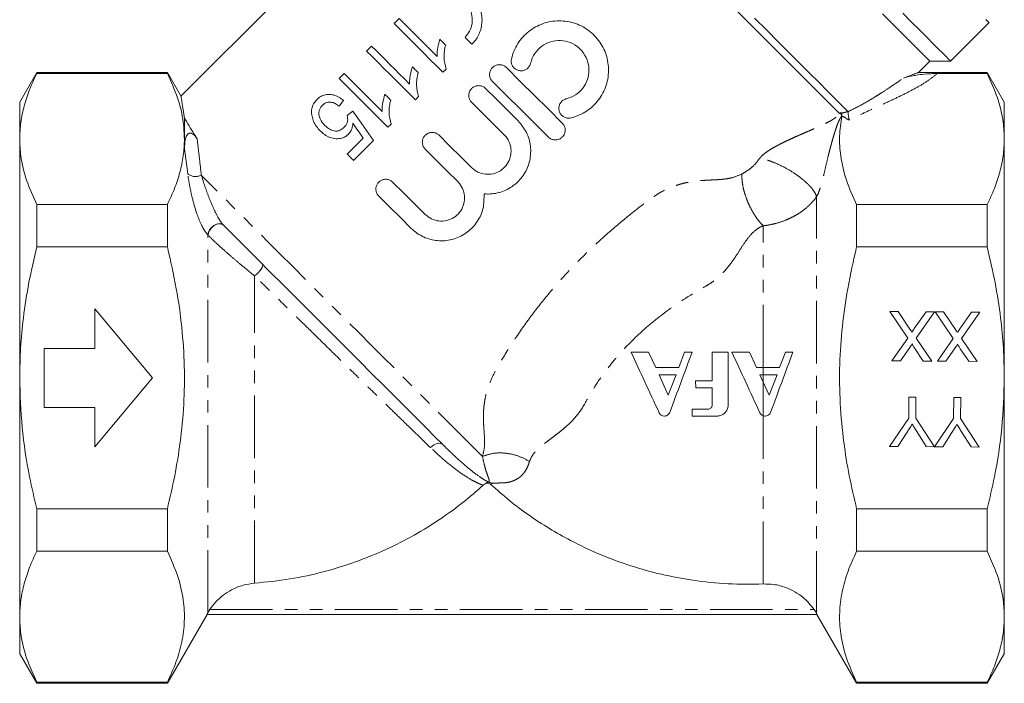
# Model space of a CAD drawing. Units: millimetres. Extents: x 148 to 253, y 60 to 269.
# Drawn here: x 148 to 248, y 156 to 223 of the extents above; entities that cross this region are included whole.
import ezdxf

# ---------------------------------------------------------------- set-up
doc = ezdxf.new("R2010")
doc.units = ezdxf.units.MM
doc.linetypes.add('PHANTOM', pattern=[12.7, 6.35, -1.27, 1.27, -1.27, 1.27, -1.27])

msp = doc.modelspace()

# ---------------------------------------------------------------- linework, layer by layer
at = {"color": 7, "linetype": 'Continuous', "lineweight": 15}
for p, q in [((196.477, 247.699), (163.914, 215.136)), ((186.073, 223.032), (185.565, 222.524)), ((242.086, 218.708), (245.989, 222.611)), ((183.281, 220.239), (182.773, 219.732)), ((238.779, 217.522), (239.964, 218.708)), ((239.964, 218.708), (242.086, 218.708)), ((149.268, 217.548), (147.536, 214.548)), ((162.533, 217.548), (149.268, 217.548)), ((149.268, 217.548), (149.268, 217.449)), ((162.533, 217.449), (149.268, 217.449)), ((163.931, 215.128), (162.533, 217.548)), ((162.533, 217.449), (162.533, 217.548)), ((180.488, 217.447), (179.981, 216.94)), ((190.515, 217.574), (190.842, 217.901)), ((245.803, 217.548), (238.767, 217.548)), ((240.753, 217.449), (245.803, 217.449)), ((247.536, 214.548), (245.803, 217.548)), ((245.803, 217.449), (245.803, 217.548)), ((187.723, 214.782), (188.05, 215.109)), ((147.536, 210.797), (147.536, 214.548)), ((179.981, 214.147), (180.425, 214.719)), ((247.536, 210.797), (247.536, 214.548)), ((181.377, 213.64), (180.806, 213.196)), ((231.642, 213.595), (231.655, 213.566)), ((164.266, 210.797), (164.266, 212.928)), ((184.931, 211.99), (185.258, 212.317)), ((147.536, 186.548), (147.536, 210.797)), ((164.266, 209.816), (164.266, 210.797)), ((182.429, 210.884), (180.806, 209.261)), ((181.44, 208.627), (183.471, 210.657)), ((247.536, 186.548), (247.536, 210.797)), ((149.268, 204.145), (149.268, 199.852)), ((162.533, 204.145), (149.268, 204.145)), ((162.533, 199.852), (162.533, 204.145)), ((232.538, 204.145), (232.538, 199.852)), ((232.538, 204.145), (245.803, 204.145)), ((245.803, 199.852), (245.803, 204.145)), ((162.533, 199.852), (149.268, 199.852)), ((232.538, 199.852), (245.803, 199.852)), ((161.036, 186.548), (155.162, 193.548)), ((155.162, 193.548), (155.162, 189.548)), ((235.9, 193.288), (236.75, 193.282)), ((237.729, 190.593), (235.9, 193.288)), ((236.75, 193.282), (237.955, 191.507)), ((238.396, 191.55), (239.591, 193.262)), ((240.451, 193.256), (238.584, 190.579)), ((239.591, 193.262), (240.451, 193.256)), ((240.515, 193.256), (241.365, 193.25)), ((242.344, 190.561), (240.515, 193.256)), ((241.365, 193.25), (242.57, 191.474)), ((243.011, 191.517), (244.206, 193.23)), ((245.066, 193.224), (243.199, 190.547)), ((244.206, 193.23), (245.066, 193.224)), ((236.121, 188.286), (237.729, 190.593)), ((238.584, 190.579), (240.16, 188.258)), ((240.736, 188.254), (242.344, 190.561)), ((243.199, 190.547), (244.775, 188.226)), ((155.162, 189.548), (150.036, 189.548)), ((150.036, 189.548), (150.036, 183.548)), ((212.135, 187.602), (211.412, 189.176)), ((215.062, 189.176), (214.479, 187.602)), ((217.861, 189.177), (217.861, 186.254)), ((219.485, 183.8), (219.485, 189.177)), ((222.371, 187.602), (221.648, 189.176)), ((225.298, 189.176), (224.716, 187.602)), ((237.861, 189.541), (236.983, 188.28)), ((239.31, 188.264), (238.447, 189.536)), ((242.476, 189.509), (241.598, 188.248)), ((243.925, 188.232), (243.062, 189.504)), ((236.983, 188.28), (236.121, 188.286)), ((240.16, 188.258), (239.31, 188.264)), ((241.598, 188.248), (240.736, 188.254)), ((244.775, 188.226), (243.925, 188.232)), ((147.536, 162.3), (147.536, 186.548)), ((155.162, 179.548), (161.036, 186.548)), ((212.469, 186.876), (213.413, 184.782)), ((213.413, 184.782), (214.213, 186.876)), ((216.185, 186.254), (216.204, 185.532)), ((222.706, 186.876), (223.048, 186.117)), ((223.048, 186.117), (223.649, 184.782)), ((223.649, 184.782), (224.45, 186.876)), ((247.536, 162.3), (247.536, 186.548)), ((217.879, 185.532), (217.879, 183.822)), ((237.834, 182.463), (237.849, 184.582)), ((237.849, 184.582), (238.554, 184.577)), ((238.554, 184.577), (238.54, 182.458)), ((242.386, 182.432), (242.4, 184.55)), ((242.4, 184.55), (243.105, 184.545)), ((243.105, 184.545), (243.091, 182.427)), ((150.036, 183.548), (155.162, 183.548)), ((155.162, 183.548), (155.162, 179.548)), ((215.831, 183.378), (215.831, 182.674)), ((235.891, 179.595), (237.834, 182.463)), ((238.54, 182.458), (240.432, 179.564)), ((240.442, 179.564), (242.386, 182.432)), ((243.091, 182.427), (244.994, 179.532)), ((237.667, 181.054), (236.726, 179.589)), ((239.608, 179.569), (238.649, 181.105)), ((242.218, 181.023), (241.277, 179.558)), ((244.159, 179.538), (243.2, 181.073)), ((236.726, 179.589), (235.891, 179.595)), ((240.432, 179.564), (239.608, 179.569)), ((241.277, 179.558), (240.442, 179.564)), ((244.994, 179.532), (244.159, 179.538)), ((194.606, 175.646), (194.82, 175.794)), ((162.533, 173.244), (149.268, 173.244)), ((149.268, 173.244), (149.268, 168.952)), ((162.533, 168.952), (162.533, 173.244)), ((232.538, 173.244), (245.803, 173.244)), ((232.538, 173.244), (232.538, 168.952)), ((245.803, 168.952), (245.803, 173.244)), ((162.533, 168.952), (149.268, 168.952)), ((232.538, 168.952), (245.803, 168.952)), ((147.536, 158.548), (147.536, 162.3)), ((162.533, 155.548), (166.573, 162.544)), ((228.508, 162.548), (166.563, 162.548)), ((228.498, 162.544), (232.538, 155.548)), ((247.536, 158.548), (247.536, 162.3)), ((147.536, 158.548), (149.268, 155.548)), ((245.803, 155.548), (247.536, 158.548)), ((162.533, 155.647), (149.268, 155.647)), ((149.268, 155.647), (149.268, 155.548)), ((149.268, 155.548), (162.533, 155.548)), ((162.533, 155.548), (162.533, 155.647)), ((232.538, 155.647), (232.538, 155.548)), ((232.538, 155.647), (245.803, 155.647)), ((232.538, 155.548), (245.803, 155.548)), ((245.803, 155.548), (245.803, 155.647))]:
    msp.add_line(p, q, dxfattribs=at)
at = {"color": 8, "linetype": 'PHANTOM', "lineweight": 0}
for p, q in [((230.826, 213.393), (230.913, 213.46)), ((231.03, 213.137), (231.014, 213.125)), ((231.037, 213.143), (231.03, 213.137)), ((164.609, 207.259), (164.266, 209.816)), ((228.477, 162.615), (228.477, 204.957)), ((168.225, 202.059), (168.246, 202.038)), ((166.645, 162.709), (166.645, 201.055)), ((166.678, 201.021), (166.645, 201.055)), ((223.048, 187.602), (223.048, 201.995)), ((171.4, 165.708), (171.4, 196.901)), ((223.048, 186.876), (223.048, 187.602)), ((223.048, 186.117), (223.048, 186.876)), ((223.048, 182.71), (223.048, 186.117)), ((223.048, 165.631), (223.048, 182.71)), ((195.47, 175.83), (195.384, 175.719)), ((166.851, 163.048), (228.211, 163.048))]:
    msp.add_line(p, q, dxfattribs=at)
at = {"color": 7, "linetype": 'Continuous', "lineweight": 15, "flags": 128}
for points in [[(189.93, 219.175), (189.42, 219.684), (188.917, 220.187), (188.422, 220.682), (187.935, 221.17), (187.455, 221.649), (186.985, 222.119), (186.524, 222.58), (186.073, 223.032)], [(230.757, 213.419), (230.18, 213.996), (229.513, 214.664), (228.758, 215.419), (227.92, 216.256), (227.005, 217.172), (226.016, 218.16), (224.961, 219.215), (223.845, 220.331), (222.674, 221.502), (221.456, 222.721), (220.196, 223.98)], [(231.642, 213.595), (231.04, 214.197), (230.349, 214.888), (229.573, 215.664), (228.717, 216.52), (227.784, 217.453), (226.78, 218.457), (225.711, 219.526), (224.583, 220.654), (223.401, 221.836), (222.172, 223.065)], [(239.964, 218.708), (239.914, 218.758), (239.764, 218.908), (239.514, 219.158), (239.167, 219.505), (238.723, 219.949), (238.186, 220.486), (237.558, 221.114), (236.842, 221.83), (236.044, 222.628), (235.166, 223.506)], [(242.086, 218.708), (242.035, 218.758), (241.883, 218.91), (241.631, 219.162), (241.28, 219.513), (240.832, 219.962), (240.289, 220.505), (239.653, 221.14), (238.929, 221.864), (238.121, 222.673), (237.231, 223.562)], [(185.565, 222.524), (186.137, 221.952), (186.724, 221.365), (187.325, 220.764), (187.94, 220.149), (188.567, 219.522), (189.206, 218.883), (189.856, 218.233), (190.515, 217.574)], [(245.673, 222.927), (245.875, 222.725), (245.976, 222.623), (245.989, 222.611)], [(193.469, 220.41), (193.381, 220.498), (193.293, 220.586), (193.205, 220.674), (193.117, 220.762), (193.03, 220.849), (192.942, 220.936), (192.855, 221.024), (192.768, 221.111)], [(187.138, 216.382), (186.628, 216.892), (186.125, 217.395), (185.63, 217.89), (185.142, 218.378), (184.663, 218.857), (184.193, 219.327), (183.732, 219.788), (183.281, 220.239)], [(190.8, 220.335), (190.727, 220.408), (190.653, 220.482), (190.58, 220.555), (190.507, 220.628), (190.434, 220.701), (190.361, 220.774), (190.288, 220.847), (190.215, 220.92)], [(182.773, 219.732), (183.345, 219.16), (183.932, 218.573), (184.533, 217.972), (185.148, 217.357), (185.775, 216.73), (186.414, 216.091), (187.063, 215.441), (187.723, 214.782)], [(188.008, 217.542), (187.935, 217.616), (187.861, 217.69), (187.788, 217.763), (187.715, 217.836), (187.642, 217.909), (187.569, 217.982), (187.496, 218.055), (187.423, 218.127)], [(196.965, 218.054), (198.38, 216.649), (199.803, 215.235), (201.227, 213.822), (202.641, 212.417)], [(184.346, 213.59), (183.836, 214.1), (183.333, 214.603), (182.838, 215.098), (182.35, 215.585), (181.871, 216.065), (181.401, 216.535), (180.94, 216.996), (180.488, 217.447)], [(179.981, 216.94), (180.552, 216.368), (181.139, 215.781), (181.741, 215.18), (182.355, 214.565), (182.983, 213.938), (183.622, 213.299), (184.271, 212.649), (184.931, 211.99)], [(201.232, 210.998), (199.818, 212.402), (198.394, 213.816), (196.971, 215.23), (195.555, 216.635)], [(185.216, 214.75), (185.142, 214.824), (185.069, 214.897), (184.996, 214.971), (184.922, 215.044), (184.849, 215.117), (184.776, 215.19), (184.704, 215.263), (184.631, 215.335)], [(194.851, 215.925), (195.946, 214.838), (197.048, 213.744), (198.152, 212.647)], [(196.743, 211.228), (195.639, 212.324), (194.537, 213.419), (193.442, 214.506)], [(183.471, 210.657), (182.758, 211.673), (182.059, 212.668), (181.377, 213.64)], [(181.371, 212.39), (181.72, 211.894), (182.072, 211.392), (182.429, 210.884)], [(190.133, 211.174), (191.228, 210.087), (192.33, 208.993), (193.434, 207.896)], [(180.806, 209.261), (180.885, 209.182), (180.964, 209.103), (181.043, 209.024), (181.122, 208.945), (181.201, 208.866), (181.281, 208.786), (181.361, 208.706), (181.44, 208.627)], [(192.025, 206.477), (190.921, 207.573), (189.819, 208.667), (188.724, 209.755)], [(185.415, 206.423), (186.51, 205.335), (187.612, 204.241), (188.716, 203.145)], [(187.307, 201.726), (186.203, 202.822), (185.101, 203.916), (184.006, 205.004)], [(190.506, 179.778), (189.676, 180.608), (188.768, 181.515), (187.788, 182.496), (186.742, 183.542), (185.637, 184.647), (184.479, 185.805), (183.276, 187.007), (182.036, 188.248), (180.767, 189.517), (179.475, 190.808), (178.171, 192.113), (176.862, 193.422), (175.556, 194.728), (174.262, 196.022), (172.987, 197.297), (171.74, 198.543), (170.53, 199.754), (169.362, 200.922), (168.246, 202.038)]]:
    msp.add_lwpolyline(points, dxfattribs=at)
at = {"color": 8, "linetype": 'PHANTOM', "lineweight": 0, "flags": 128}
for points in [[(194.536, 178.576), (193.858, 179.254), (193.095, 180.017), (192.252, 180.86), (191.332, 181.78), (190.341, 182.771), (189.285, 183.827), (188.17, 184.942), (187.002, 186.11), (185.788, 187.324), (184.534, 188.578), (183.248, 189.864), (181.937, 191.175), (180.608, 192.504), (179.268, 193.844), (177.926, 195.186), (176.59, 196.523), (175.265, 197.847), (173.96, 199.152), (172.683, 200.429), (171.441, 201.671), (170.24, 202.873), (169.087, 204.025), (167.989, 205.123), (166.952, 206.16), (165.982, 207.13)], [(166.645, 201.055), (166.688, 201.319), (166.813, 201.587), (167.009, 201.831), (167.254, 202.029), (167.525, 202.16), (167.795, 202.21), (168.036, 202.175), (168.225, 202.059)], [(166.678, 201.021), (166.719, 201.288), (166.841, 201.559), (167.034, 201.807), (167.278, 202.008), (167.547, 202.14), (167.816, 202.191), (168.057, 202.156), (168.246, 202.038)], [(171.4, 196.901), (171.584, 197.053), (171.761, 197.225), (171.921, 197.408), (172.053, 197.59), (172.15, 197.76), (172.205, 197.908), (172.216, 198.025), (172.181, 198.103)], [(189.267, 179.469), (189.415, 179.615), (189.58, 179.738), (189.753, 179.831), (189.929, 179.892), (190.1, 179.917), (190.257, 179.906), (190.394, 179.859), (190.506, 179.778)]]:
    msp.add_lwpolyline(points, dxfattribs=at)
at = {"color": 8, "linetype": 'PHANTOM', "lineweight": 0}
msp.add_arc((165.398, 208.278), 1.288, 232.23215, 296.97634, dxfattribs=at)
at = {"color": 7, "linetype": 'Continuous', "lineweight": 15}
for points, knots in [([(188.519, 225.359), (188.783, 225.581), (189.308, 226.022), (190.28, 226.356), (191.333, 226.425), (192.461, 226.141), (193.34, 225.548), (193.913, 224.854), (194.339, 224.072), (194.572, 222.996), (194.375, 221.744), (193.921, 220.895), (193.562, 220.51), (193.469, 220.41)], [0, 0, 0, 0, 0.08769, 0.175074, 0.2698, 0.381964, 0.50872, 0.573509, 0.638258, 0.757429, 0.86485, 0.964748, 1, 1, 1, 1]), ([(192.768, 221.111), (192.939, 221.318), (193.282, 221.731), (193.514, 222.51), (193.508, 223.312), (193.312, 223.903), (193.129, 224.199), (193.083, 224.273)], [0, 0, 0, 0, 0.224043, 0.44791, 0.676731, 0.919611, 1, 1, 1, 1]), ([(197.479, 218.953), (197.556, 219.22), (197.712, 219.754), (198.108, 220.494), (198.616, 221.16), (199.226, 221.733), (199.921, 222.192), (200.679, 222.533), (201.485, 222.741), (202.319, 222.816), (203.159, 222.749), (203.982, 222.542), (204.758, 222.196), (205.464, 221.729), (206.077, 221.15), (206.583, 220.485), (206.968, 219.748), (207.229, 218.958), (207.353, 218.133), (207.341, 217.291), (207.185, 216.46), (206.892, 215.662), (206.467, 214.927), (205.93, 214.276), (205.294, 213.731), (204.506, 213.241), (203.889, 213.048), (203.537, 212.937)], [0, 0, 0, 0, 0.039366, 0.078729, 0.118115, 0.157501, 0.196518, 0.235538, 0.274833, 0.31413, 0.354089, 0.394045, 0.434023, 0.473998, 0.513325, 0.552652, 0.591675, 0.630701, 0.670216, 0.709733, 0.749812, 0.789888, 0.82972, 0.869549, 0.908677, 0.947807, 1, 1, 1, 1]), ([(190.215, 220.92), (190.131, 220.638), (190.004, 220.212), (189.925, 219.624), (189.928, 219.325), (189.93, 219.175)], [0, 0, 0, 0, 0.4906401, 0.7438176, 1, 1, 1, 1]), ([(190.842, 217.901), (190.746, 218.289), (190.599, 218.88), (190.652, 219.709), (190.751, 220.125), (190.8, 220.335)], [0, 0, 0, 0, 0.486949, 0.740692, 1, 1, 1, 1]), ([(203.059, 214.879), (203.377, 214.992), (204.013, 215.216), (204.76, 215.928), (205.242, 216.824), (205.399, 217.834), (205.214, 218.842), (204.704, 219.734), (203.931, 220.404), (202.981, 220.782), (201.96, 220.826), (200.977, 220.529), (200.153, 219.923), (199.637, 219.194), (199.482, 218.681), (199.424, 218.489)], [0, 0, 0, 0, 0.0792672, 0.1585475, 0.2375648, 0.3168121, 0.3965491, 0.4762837, 0.5555371, 0.6345785, 0.7139915, 0.7937818, 0.873366, 0.9524853, 1, 1, 1, 1]), ([(187.423, 218.127), (187.339, 217.846), (187.211, 217.42), (187.133, 216.831), (187.136, 216.533), (187.138, 216.382)], [0, 0, 0, 0, 0.49064, 0.743818, 1, 1, 1, 1]), ([(195.555, 216.635), (195.483, 216.723), (195.337, 216.9), (195.247, 217.238), (195.268, 217.582), (195.404, 217.898), (195.634, 218.148), (195.931, 218.308), (196.263, 218.363), (196.597, 218.306), (196.83, 218.18), (196.938, 218.079), (196.965, 218.054)], [0, 0, 0, 0, 0.109221, 0.218449, 0.327369, 0.434808, 0.540414, 0.645046, 0.750198, 0.856981, 0.965459, 1, 1, 1, 1]), ([(199.424, 218.489), (199.387, 218.383), (199.314, 218.17), (199.078, 217.919), (198.78, 217.756), (198.444, 217.702), (198.108, 217.761), (197.811, 217.929), (197.584, 218.186), (197.456, 218.504), (197.442, 218.772), (197.472, 218.918), (197.479, 218.953)], [0, 0, 0, 0, 0.10654, 0.213085, 0.319542, 0.42606, 0.532854, 0.640189, 0.748282, 0.857053, 0.96591, 1, 1, 1, 1]), ([(149.268, 217.449), (149.014, 216.907), (148.508, 215.823), (147.966, 214.167), (147.605, 212.49), (147.559, 211.361), (147.536, 210.797)], [0, 0, 0, 0, 0.248249, 0.496464, 0.748243, 1, 1, 1, 1]), ([(164.266, 210.797), (164.241, 211.366), (164.18, 212.768), (163.639, 214.998), (162.903, 216.63), (162.533, 217.449)], [0, 0, 0, 0, 0.253859, 0.625437, 1, 1, 1, 1]), ([(188.05, 215.109), (187.953, 215.497), (187.807, 216.088), (187.86, 216.917), (187.959, 217.332), (188.008, 217.542)], [0, 0, 0, 0, 0.486949, 0.740692, 1, 1, 1, 1]), ([(237.291, 216.986), (237.513, 217.068), (238.011, 217.253), (238.531, 217.446), (238.812, 217.551), (238.777, 217.538), (238.767, 217.534)], [0, 0, 0, 0, 0.250421, 0.560775, 0.879459, 1, 1, 1, 1]), ([(237.291, 216.986), (237.422, 217.027), (237.698, 217.115), (238.206, 217.218), (238.85, 217.32), (239.415, 217.382), (239.923, 217.42), (240.198, 217.435), (240.481, 217.447), (240.669, 217.448), (240.753, 217.449)], [0, 0, 0, 0, 0.157466, 0.332074, 0.500007, 0.75363, 0.813454, 0.887027, 0.949524, 1, 1, 1, 1]), ([(247.536, 210.797), (247.511, 211.366), (247.45, 212.768), (246.909, 214.998), (246.173, 216.63), (245.803, 217.449)], [0, 0, 0, 0, 0.253857, 0.625436, 1, 1, 1, 1]), ([(193.442, 214.506), (193.369, 214.595), (193.223, 214.771), (193.133, 215.109), (193.154, 215.453), (193.29, 215.769), (193.52, 216.02), (193.817, 216.18), (194.149, 216.235), (194.483, 216.177), (194.716, 216.051), (194.825, 215.95), (194.851, 215.925)], [0, 0, 0, 0, 0.109212, 0.21843, 0.327344, 0.434782, 0.540397, 0.645041, 0.750203, 0.856989, 0.965462, 1, 1, 1, 1]), ([(163.925, 215.125), (163.924, 215.128), (163.923, 215.136), (163.947, 214.987), (163.995, 214.683), (164.088, 214.094), (164.195, 213.39), (164.266, 212.928)], [0, 0, 0, 0, 0.097265, 0.276843, 0.461859, 0.646883, 1, 1, 1, 1]), ([(180.425, 214.719), (180.269, 214.836), (179.959, 215.07), (179.428, 215.293), (178.878, 215.355), (178.342, 215.251), (177.954, 215.025), (177.763, 214.846), (177.706, 214.792)], [0, 0, 0, 0, 0.205012, 0.4090022, 0.6016082, 0.7650652, 0.9294346, 1, 1, 1, 1]), ([(184.631, 215.335), (184.547, 215.054), (184.419, 214.627), (184.341, 214.039), (184.344, 213.741), (184.346, 213.59)], [0, 0, 0, 0, 0.4906407, 0.7438178, 1, 1, 1, 1]), ([(177.706, 214.792), (177.587, 214.654), (177.349, 214.378), (177.169, 213.829), (177.174, 213.406), (177.218, 213.16), (177.226, 213.11)], [0, 0, 0, 0, 0.2778083, 0.5579438, 0.9102366, 1, 1, 1, 1]), ([(178.531, 212.17), (178.349, 212.379), (178.072, 212.695), (177.917, 213.212), (177.912, 213.582), (178.022, 213.905), (178.167, 214.105), (178.259, 214.202), (178.276, 214.22)], [0, 0, 0, 0, 0.371592, 0.563752, 0.715627, 0.843379, 0.970846, 1, 1, 1, 1]), ([(178.276, 214.22), (178.37, 214.3), (178.542, 214.45), (178.851, 214.549), (179.205, 214.551), (179.595, 214.417), (179.851, 214.238), (179.981, 214.147)], [0, 0, 0, 0, 0.17557, 0.32556, 0.474884, 0.733886, 1, 1, 1, 1]), ([(185.258, 212.317), (185.161, 212.705), (185.015, 213.295), (185.068, 214.125), (185.166, 214.54), (185.216, 214.75)], [0, 0, 0, 0, 0.486949, 0.740693, 1, 1, 1, 1]), ([(203.537, 212.937), (203.424, 212.921), (203.2, 212.889), (202.867, 212.986), (202.585, 213.179), (202.382, 213.46), (202.285, 213.791), (202.304, 214.134), (202.435, 214.451), (202.662, 214.705), (202.89, 214.833), (203.028, 214.871), (203.059, 214.879)], [0, 0, 0, 0, 0.107867, 0.215695, 0.324389, 0.433389, 0.54187, 0.649517, 0.756469, 0.863012, 0.969406, 1, 1, 1, 1]), ([(177.226, 213.11), (177.274, 212.931), (177.373, 212.564), (177.661, 212.063), (177.927, 211.772), (178.061, 211.625)], [0, 0, 0, 0, 0.319476, 0.655054, 1, 1, 1, 1]), ([(180.806, 213.196), (180.837, 213.004), (180.885, 212.709), (180.75, 212.3), (180.597, 212.105), (180.506, 212.008), (180.49, 211.992)], [0, 0, 0, 0, 0.458523, 0.704683, 0.950305, 1, 1, 1, 1]), ([(230.757, 213.419), (230.764, 213.414), (230.775, 213.406), (230.802, 213.397), (230.818, 213.394), (230.826, 213.393)], [0, 0, 0, 0, 0.514238, 0.755185, 1, 1, 1, 1]), ([(231.021, 213.092), (230.927, 212.428), (230.739, 211.096), (230.888, 208.926), (231.426, 206.596), (232.166, 204.964), (232.538, 204.145)], [0, 0, 0, 0, 0.221215, 0.443907, 0.720841, 1, 1, 1, 1]), ([(231.014, 213.125), (231.017, 213.135), (231.022, 213.157), (231.021, 213.195), (231.008, 213.239), (230.988, 213.283), (230.958, 213.323), (230.921, 213.355), (230.875, 213.38), (230.842, 213.389), (230.826, 213.393)], [0, 0, 0, 0, 0.106537, 0.225914, 0.357457, 0.498881, 0.609262, 0.7314, 0.863119, 1, 1, 1, 1]), ([(231.037, 213.143), (231.041, 213.156), (231.05, 213.184), (231.052, 213.236), (231.043, 213.289), (231.026, 213.338), (231.003, 213.381), (230.973, 213.421), (230.943, 213.445), (230.922, 213.456), (230.916, 213.459), (230.913, 213.46)], [0, 0, 0, 0, 0.118371, 0.2418264, 0.3692483, 0.4989372, 0.6095018, 0.74955, 0.9197429, 0.9703065, 1, 1, 1, 1]), ([(231.021, 213.092), (231.023, 213.099), (231.026, 213.113), (231.033, 213.133), (231.037, 213.143)], [0, 0, 0, 0, 0.497082, 1, 1, 1, 1]), ([(231.802, 212.728), (231.79, 212.76), (231.766, 212.821), (231.737, 212.959), (231.709, 213.102), (231.691, 213.25), (231.678, 213.376), (231.666, 213.491), (231.659, 213.541), (231.655, 213.566)], [0, 0, 0, 0, 0.169202, 0.317566, 0.500712, 0.617183, 0.742678, 0.872255, 1, 1, 1, 1]), ([(164.266, 212.928), (164.343, 212.797), (164.557, 212.437), (164.969, 211.753), (165.359, 211.129), (165.555, 210.816)], [0, 0, 0, 0, 0.221003, 0.609248, 1, 1, 1, 1]), ([(180.49, 211.992), (180.362, 211.881), (180.15, 211.697), (179.779, 211.592), (179.405, 211.61), (178.956, 211.788), (178.686, 212.031), (178.531, 212.17)], [0, 0, 0, 0, 0.208557, 0.345147, 0.481234, 0.701949, 1, 1, 1, 1]), ([(180.931, 211.29), (181.03, 211.412), (181.228, 211.657), (181.342, 212.054), (181.363, 212.296), (181.371, 212.39)], [0, 0, 0, 0, 0.3796943, 0.7594294, 1, 1, 1, 1]), ([(198.152, 212.647), (198.463, 212.271), (199.086, 211.518), (199.483, 210.08), (199.416, 208.603), (198.852, 207.223), (197.868, 206.113), (196.589, 205.399), (195.478, 205.187), (194.849, 205.223), (194.698, 205.232)], [0, 0, 0, 0, 0.136671, 0.273284, 0.411335, 0.54999, 0.686619, 0.821329, 0.956921, 1, 1, 1, 1]), ([(202.641, 212.417), (202.714, 212.329), (202.86, 212.152), (202.95, 211.814), (202.928, 211.47), (202.792, 211.154), (202.562, 210.903), (202.265, 210.744), (201.934, 210.689), (201.6, 210.746), (201.367, 210.872), (201.258, 210.974), (201.232, 210.998)], [0, 0, 0, 0, 0.109334, 0.218675, 0.327678, 0.435109, 0.540615, 0.645106, 0.750142, 0.856888, 0.965421, 1, 1, 1, 1]), ([(164.266, 209.816), (164.28, 210.158), (164.302, 210.671), (164.466, 211.165), (164.657, 211.346), (164.752, 211.385), (164.814, 211.398), (164.876, 211.399), (164.95, 211.387), (165.079, 211.339), (165.324, 211.157), (165.456, 210.962), (165.555, 210.816)], [0, 0, 0, 0, 0.402598, 0.604435, 0.655102, 0.672501, 0.684832, 0.697232, 0.711127, 0.73393, 0.800785, 1, 1, 1, 1]), ([(178.061, 211.625), (178.208, 211.493), (178.5, 211.231), (179.043, 210.933), (179.639, 210.805), (180.201, 210.846), (180.636, 211.027), (180.842, 211.21), (180.931, 211.29)], [0, 0, 0, 0, 0.196375, 0.39172, 0.595562, 0.76172, 0.896761, 1, 1, 1, 1]), ([(188.724, 209.755), (188.651, 209.844), (188.505, 210.02), (188.415, 210.358), (188.436, 210.702), (188.572, 211.018), (188.802, 211.269), (189.099, 211.429), (189.431, 211.484), (189.765, 211.426), (189.998, 211.3), (190.107, 211.199), (190.133, 211.174)], [0, 0, 0, 0, 0.10919, 0.218386, 0.327285, 0.434725, 0.540359, 0.64503, 0.750214, 0.857007, 0.96547, 1, 1, 1, 1]), ([(193.434, 207.896), (193.639, 207.729), (194.05, 207.394), (194.833, 207.186), (195.632, 207.232), (196.374, 207.544), (196.968, 208.083), (197.35, 208.785), (197.481, 209.574), (197.342, 210.362), (197.041, 210.911), (196.801, 211.166), (196.743, 211.228)], [0, 0, 0, 0, 0.1072414, 0.2144672, 0.3220562, 0.4296766, 0.5366771, 0.6431695, 0.7499303, 0.8573786, 0.9650649, 1, 1, 1, 1]), ([(147.536, 210.797), (147.56, 210.228), (147.621, 208.826), (148.162, 206.596), (148.898, 204.964), (149.268, 204.145)], [0, 0, 0, 0, 0.253859, 0.625437, 1, 1, 1, 1]), ([(162.533, 204.145), (162.787, 204.687), (163.293, 205.771), (163.835, 207.427), (164.196, 209.104), (164.242, 210.233), (164.266, 210.797)], [0, 0, 0, 0, 0.2482491, 0.496464, 0.7482425, 1, 1, 1, 1]), ([(245.803, 204.145), (246.057, 204.687), (246.563, 205.771), (247.105, 207.427), (247.466, 209.104), (247.512, 210.233), (247.536, 210.797)], [0, 0, 0, 0, 0.248249, 0.496464, 0.748243, 1, 1, 1, 1]), ([(184.006, 205.004), (183.933, 205.092), (183.787, 205.269), (183.697, 205.607), (183.718, 205.95), (183.854, 206.267), (184.084, 206.517), (184.381, 206.678), (184.713, 206.733), (185.047, 206.675), (185.28, 206.549), (185.389, 206.448), (185.415, 206.423)], [0, 0, 0, 0, 0.10917, 0.218344, 0.327227, 0.434668, 0.540321, 0.645019, 0.750225, 0.857025, 0.965477, 1, 1, 1, 1]), ([(188.716, 203.145), (188.921, 202.978), (189.332, 202.643), (190.115, 202.435), (190.914, 202.481), (191.656, 202.793), (192.25, 203.332), (192.632, 204.034), (192.763, 204.823), (192.624, 205.611), (192.323, 206.16), (192.083, 206.415), (192.025, 206.477)], [0, 0, 0, 0, 0.107249, 0.214482, 0.32208, 0.429703, 0.536696, 0.643173, 0.749922, 0.85737, 0.965064, 1, 1, 1, 1]), ([(194.698, 205.232), (194.697, 204.741), (194.696, 203.759), (194.077, 202.391), (193.079, 201.306), (191.784, 200.615), (190.335, 200.381), (188.879, 200.64), (187.874, 201.196), (187.411, 201.629), (187.307, 201.726)], [0, 0, 0, 0, 0.138045, 0.276147, 0.412592, 0.547238, 0.682948, 0.821072, 0.959691, 1, 1, 1, 1]), ([(149.268, 199.852), (148.99, 198.659), (148.434, 196.267), (147.907, 192.838), (147.591, 189.593), (147.554, 187.564), (147.536, 186.548)], [0, 0, 0, 0, 0.273302, 0.54756, 0.773366, 1, 1, 1, 1]), ([(162.533, 173.244), (162.794, 174.362), (163.316, 176.601), (163.889, 180.146), (164.241, 183.861), (164.305, 187.763), (164.042, 191.688), (163.477, 195.742), (162.857, 198.441), (162.533, 199.852)], [0, 0, 0, 0, 0.128025, 0.256435, 0.400194, 0.543937, 0.691235, 0.838559, 1, 1, 1, 1]), ([(232.538, 199.852), (232.214, 198.441), (231.601, 195.773), (231.041, 191.782), (230.77, 187.89), (230.823, 183.956), (231.177, 180.181), (231.754, 176.605), (232.276, 174.366), (232.538, 173.244)], [0, 0, 0, 0, 0.1614408, 0.3052494, 0.4490331, 0.5962911, 0.7435645, 0.8715695, 1, 1, 1, 1]), ([(247.536, 186.548), (247.517, 187.561), (247.481, 189.589), (247.165, 192.829), (246.638, 196.263), (246.082, 198.654), (245.803, 199.852)], [0, 0, 0, 0, 0.225793, 0.45244, 0.725691, 1, 1, 1, 1]), ([(237.955, 191.507), (237.993, 191.451), (238.061, 191.352), (238.128, 191.252), (238.158, 191.208)], [0, 0, 0, 0, 0.5600009, 1, 1, 1, 1]), ([(238.158, 191.208), (238.203, 191.271), (238.282, 191.385), (238.361, 191.499), (238.396, 191.55)], [0, 0, 0, 0, 0.56, 1, 1, 1, 1]), ([(242.57, 191.474), (242.608, 191.419), (242.676, 191.319), (242.743, 191.219), (242.773, 191.176)], [0, 0, 0, 0, 0.56, 1, 1, 1, 1]), ([(242.773, 191.176), (242.818, 191.239), (242.898, 191.353), (242.976, 191.467), (243.011, 191.517)], [0, 0, 0, 0, 0.559999, 1, 1, 1, 1]), ([(238.191, 190.015), (238.129, 189.926), (238.019, 189.768), (237.909, 189.611), (237.861, 189.541)], [0, 0, 0, 0, 0.56, 1, 1, 1, 1]), ([(238.447, 189.536), (238.391, 189.622), (238.314, 189.741), (238.219, 189.897), (238.2, 189.976), (238.191, 190.015)], [0, 0, 0, 0, 0.561273, 0.781764, 1, 1, 1, 1]), ([(211.412, 189.176), (211.18, 189.176), (210.581, 189.176), (209.987, 189.176), (209.622, 189.176)], [0, 0, 0, 0, 0.38561, 1, 1, 1, 1]), ([(209.622, 189.176), (210.088, 188.172), (211.031, 186.136), (211.997, 184.052), (212.486, 182.996)], [0, 0, 0, 0, 0.493634, 1, 1, 1, 1]), ([(213.561, 183.04), (213.931, 184.041), (214.681, 186.067), (215.445, 188.132), (215.831, 189.176)], [0, 0, 0, 0, 0.494212, 1, 1, 1, 1]), ([(215.831, 189.176), (215.718, 189.176), (215.462, 189.176), (215.205, 189.176), (215.062, 189.176)], [0, 0, 0, 0, 0.439692, 1, 1, 1, 1]), ([(219.485, 189.177), (219.216, 189.177), (218.675, 189.177), (218.134, 189.177), (217.861, 189.177)], [0, 0, 0, 0, 0.494716, 1, 1, 1, 1]), ([(221.648, 189.176), (221.35, 189.176), (220.754, 189.176), (220.158, 189.176), (219.859, 189.176)], [0, 0, 0, 0, 0.4990879, 1, 1, 1, 1]), ([(219.859, 189.176), (220.332, 188.156), (221.288, 186.092), (222.241, 184.036), (222.723, 182.996)], [0, 0, 0, 0, 0.494382, 1, 1, 1, 1]), ([(223.797, 183.04), (224.173, 184.055), (224.925, 186.089), (225.686, 188.146), (226.068, 189.176)], [0, 0, 0, 0, 0.499005, 1, 1, 1, 1]), ([(226.068, 189.176), (225.963, 189.176), (225.713, 189.176), (225.451, 189.176), (225.298, 189.176)], [0, 0, 0, 0, 0.419, 1, 1, 1, 1]), ([(242.806, 189.982), (242.744, 189.894), (242.634, 189.736), (242.524, 189.578), (242.476, 189.509)], [0, 0, 0, 0, 0.56, 1, 1, 1, 1]), ([(243.062, 189.504), (243.006, 189.589), (242.929, 189.708), (242.834, 189.865), (242.815, 189.943), (242.806, 189.982)], [0, 0, 0, 0, 0.561278, 0.781761, 1, 1, 1, 1]), ([(214.479, 187.602), (214.11, 187.602), (213.324, 187.602), (212.547, 187.602), (212.135, 187.602)], [0, 0, 0, 0, 0.47009, 1, 1, 1, 1]), ([(223.048, 187.602), (222.941, 187.602), (222.715, 187.602), (222.49, 187.602), (222.371, 187.602)], [0, 0, 0, 0, 0.4748716, 1, 1, 1, 1]), ([(224.716, 187.602), (224.709, 187.602), (224.295, 187.602), (223.735, 187.602), (223.181, 187.602), (223.048, 187.602)], [0, 0, 0, 0, 0.011574, 0.761628, 1, 1, 1, 1]), ([(147.536, 186.548), (147.587, 184.871), (147.692, 181.499), (148.382, 177.059), (149.016, 174.327), (149.268, 173.244)], [0, 0, 0, 0, 0.374175, 0.752012, 1, 1, 1, 1]), ([(214.213, 186.876), (213.946, 186.876), (213.362, 186.876), (212.783, 186.876), (212.469, 186.876)], [0, 0, 0, 0, 0.458538, 1, 1, 1, 1]), ([(217.861, 186.254), (217.584, 186.254), (217.025, 186.254), (216.468, 186.254), (216.185, 186.254)], [0, 0, 0, 0, 0.4935187, 1, 1, 1, 1]), ([(223.048, 186.876), (222.996, 186.876), (222.882, 186.876), (222.768, 186.876), (222.706, 186.876)], [0, 0, 0, 0, 0.450336, 1, 1, 1, 1]), ([(224.45, 186.876), (224.093, 186.876), (223.628, 186.876), (223.158, 186.876), (223.048, 186.876)], [0, 0, 0, 0, 0.7652711, 1, 1, 1, 1]), ([(245.803, 173.244), (246.055, 174.327), (246.686, 177.043), (247.378, 181.484), (247.483, 184.855), (247.536, 186.548)], [0, 0, 0, 0, 0.2479885, 0.6223046, 1, 1, 1, 1]), ([(216.204, 185.532), (216.486, 185.532), (217.044, 185.532), (217.603, 185.532), (217.879, 185.532)], [0, 0, 0, 0, 0.507178, 1, 1, 1, 1]), ([(212.486, 182.996), (212.521, 182.942), (212.59, 182.833), (212.754, 182.723), (212.941, 182.668), (213.139, 182.676), (213.326, 182.75), (213.476, 182.877), (213.535, 182.989), (213.561, 183.04)], [0, 0, 0, 0, 0.13965, 0.279596, 0.420448, 0.565457, 0.716121, 0.871523, 1, 1, 1, 1]), ([(217.423, 183.378), (217.167, 183.378), (216.636, 183.378), (216.106, 183.378), (215.831, 183.378)], [0, 0, 0, 0, 0.481299, 1, 1, 1, 1]), ([(217.879, 183.822), (217.874, 183.772), (217.864, 183.671), (217.786, 183.537), (217.671, 183.437), (217.543, 183.383), (217.458, 183.38), (217.423, 183.378)], [0, 0, 0, 0, 0.212869, 0.42594, 0.64063, 0.855478, 1, 1, 1, 1]), ([(218.33, 182.674), (218.457, 182.683), (218.71, 182.702), (219.052, 182.887), (219.315, 183.166), (219.462, 183.489), (219.478, 183.709), (219.485, 183.8)], [0, 0, 0, 0, 0.210007, 0.420026, 0.632464, 0.847101, 1, 1, 1, 1]), ([(223.048, 182.71), (223.098, 182.696), (223.21, 182.664), (223.395, 182.682), (223.574, 182.758), (223.716, 182.882), (223.771, 182.99), (223.797, 183.04)], [0, 0, 0, 0, 0.1721949, 0.3844666, 0.5953264, 0.81076, 1, 1, 1, 1]), ([(215.831, 182.674), (216.256, 182.674), (217.087, 182.674), (217.922, 182.674), (218.33, 182.674)], [0, 0, 0, 0, 0.51168, 1, 1, 1, 1]), ([(222.723, 182.996), (222.759, 182.94), (222.832, 182.827), (222.96, 182.744), (223.035, 182.715), (223.048, 182.71)], [0, 0, 0, 0, 0.4540164, 0.9091713, 1, 1, 1, 1]), ([(238.182, 181.852), (238.085, 181.703), (237.914, 181.438), (237.743, 181.171), (237.667, 181.054)], [0, 0, 0, 0, 0.5600013, 1, 1, 1, 1]), ([(238.649, 181.105), (238.562, 181.244), (238.406, 181.493), (238.25, 181.742), (238.182, 181.852)], [0, 0, 0, 0, 0.560003, 1, 1, 1, 1]), ([(242.733, 181.82), (242.637, 181.671), (242.465, 181.406), (242.294, 181.14), (242.218, 181.023)], [0, 0, 0, 0, 0.5600013, 1, 1, 1, 1]), ([(243.2, 181.073), (243.113, 181.212), (242.957, 181.461), (242.801, 181.71), (242.733, 181.82)], [0, 0, 0, 0, 0.56, 1, 1, 1, 1]), ([(194.606, 175.646), (193.925, 175.052), (192.558, 173.862), (190.218, 172.166), (187.617, 170.553), (184.712, 169.075), (181.664, 167.834), (178.409, 166.827), (174.983, 166.069), (172.598, 165.828), (171.4, 165.708)], [0, 0, 0, 0, 0.10545, 0.211427, 0.336858, 0.46229, 0.591362, 0.720435, 0.85962, 1, 1, 1, 1]), ([(195.384, 175.719), (195.339, 175.753), (195.249, 175.82), (195.081, 175.857), (194.933, 175.844), (194.851, 175.807), (194.82, 175.794)], [0, 0, 0, 0, 0.277049, 0.55412, 0.830838, 1, 1, 1, 1]), ([(223.048, 165.631), (221.856, 165.617), (219.463, 165.587), (216.004, 165.95), (212.703, 166.571), (209.554, 167.445), (206.46, 168.591), (203.71, 169.887), (201.319, 171.24), (199.253, 172.591), (197.259, 174.072), (196.009, 175.17), (195.384, 175.719)], [0, 0, 0, 0, 0.11833, 0.237673, 0.344742, 0.451811, 0.561995, 0.672179, 0.75346, 0.834741, 0.917371, 1, 1, 1, 1]), ([(149.268, 168.952), (149.014, 168.41), (148.508, 167.326), (147.966, 165.67), (147.605, 163.993), (147.559, 162.864), (147.536, 162.3)], [0, 0, 0, 0, 0.248249, 0.496464, 0.748243, 1, 1, 1, 1]), ([(162.533, 155.647), (162.845, 156.324), (163.467, 157.678), (164.057, 159.759), (164.32, 161.873), (164.198, 164.129), (163.643, 166.501), (162.904, 168.132), (162.533, 168.952)], [0, 0, 0, 0, 0.154887, 0.309733, 0.468335, 0.626929, 0.812718, 1, 1, 1, 1]), ([(232.538, 168.952), (232.226, 168.275), (231.604, 166.921), (231.014, 164.84), (230.751, 162.726), (230.873, 160.47), (231.428, 158.098), (232.167, 156.467), (232.538, 155.647)], [0, 0, 0, 0, 0.154887, 0.309733, 0.468335, 0.626929, 0.812718, 1, 1, 1, 1]), ([(247.536, 162.3), (247.511, 162.868), (247.45, 164.27), (246.909, 166.501), (246.173, 168.132), (245.803, 168.952)], [0, 0, 0, 0, 0.253859, 0.625436, 1, 1, 1, 1]), ([(171.4, 165.708), (171.003, 165.655), (170.191, 165.547), (169.11, 165.103), (168.189, 164.514), (167.437, 163.845), (167.043, 163.31), (166.851, 163.048)], [0, 0, 0, 0, 0.22017, 0.449735, 0.635486, 0.821238, 1, 1, 1, 1]), ([(228.211, 163.048), (227.862, 163.478), (227.299, 164.171), (226.274, 164.863), (225.28, 165.329), (224.188, 165.616), (223.407, 165.626), (223.048, 165.631)], [0, 0, 0, 0, 0.274408, 0.4428737, 0.6113373, 0.8212324, 1, 1, 1, 1]), ([(166.645, 162.709), (166.672, 162.758), (166.727, 162.855), (166.803, 162.976), (166.845, 163.04), (166.851, 163.048)], [0, 0, 0, 0, 0.4642812, 0.9266163, 1, 1, 1, 1]), ([(228.211, 163.048), (228.259, 162.977), (228.341, 162.854), (228.43, 162.702), (228.462, 162.641), (228.477, 162.615)], [0, 0, 0, 0, 0.432363, 0.752934, 1, 1, 1, 1]), ([(147.536, 162.3), (147.56, 161.731), (147.621, 160.329), (148.162, 158.098), (148.898, 156.467), (149.268, 155.647)], [0, 0, 0, 0, 0.253859, 0.625437, 1, 1, 1, 1]), ([(166.563, 162.548), (166.564, 162.553), (166.567, 162.562), (166.599, 162.625), (166.631, 162.683), (166.645, 162.709)], [0, 0, 0, 0, 0.357125, 0.713671, 1, 1, 1, 1]), ([(228.477, 162.615), (228.488, 162.593), (228.507, 162.556), (228.508, 162.55), (228.508, 162.548)], [0, 0, 0, 0, 0.574677, 1, 1, 1, 1]), ([(245.803, 155.647), (246.057, 156.189), (246.563, 157.273), (247.105, 158.929), (247.466, 160.606), (247.512, 161.735), (247.536, 162.3)], [0, 0, 0, 0, 0.248249, 0.496464, 0.748243, 1, 1, 1, 1])]:
    msp.add_open_spline(points, degree=3, knots=knots, dxfattribs=at)
at = {"color": 8, "linetype": 'PHANTOM', "lineweight": 0}
for points, knots in [([(240.753, 217.449), (240.432, 217.2), (239.793, 216.704), (238.653, 216.017), (237.388, 215.359), (236.017, 214.706), (234.6, 214.056), (233.182, 213.398), (232.265, 212.952), (231.802, 212.728)], [0, 0, 0, 0, 0.135969, 0.271013, 0.409485, 0.555509, 0.706057, 0.851642, 1, 1, 1, 1]), ([(231.666, 213.571), (232.157, 213.817), (233.135, 214.306), (234.261, 214.978), (235.201, 215.57), (236.12, 216.171), (236.85, 216.679), (237.291, 216.986)], [0, 0, 0, 0, 0.254183, 0.505625, 0.593091, 0.754464, 1, 1, 1, 1]), ([(222.685, 208.82), (222.759, 208.913), (222.929, 209.129), (223.299, 209.416), (223.755, 209.723), (224.248, 210.007), (224.755, 210.275), (225.261, 210.526), (225.807, 210.782), (226.391, 211.046), (226.954, 211.295), (227.524, 211.542), (228.12, 211.802), (228.731, 212.075), (229.255, 212.321), (229.71, 212.546), (230.045, 212.73), (230.314, 212.906), (230.437, 213), (230.514, 213.073), (230.56, 213.123), (230.595, 213.173), (230.659, 213.27), (230.714, 213.354), (230.757, 213.419)], [0, 0, 0, 0, 0.033469, 0.077522, 0.130314, 0.194025, 0.247789, 0.306713, 0.370915, 0.440486, 0.515497, 0.575311, 0.65015, 0.737602, 0.806908, 0.850247, 0.91225, 0.934026, 0.95008, 0.957331, 0.963805, 0.968789, 0.975895, 1, 1, 1, 1]), ([(231.014, 213.125), (230.973, 213.063), (230.921, 212.986), (230.856, 212.882), (230.807, 212.791), (230.712, 212.593), (230.583, 212.268), (230.447, 211.884), (230.315, 211.481), (230.198, 211.099), (230.079, 210.69), (229.957, 210.251), (229.828, 209.765), (229.669, 209.135), (229.483, 208.373), (229.286, 207.526), (229.102, 206.776), (228.939, 206.168), (228.795, 205.69), (228.666, 205.338), (228.557, 205.097), (228.502, 205.002), (228.477, 204.957)], [0, 0, 0, 0, 0.024015, 0.029907, 0.036807, 0.052864, 0.094141, 0.153853, 0.201583, 0.254496, 0.307765, 0.36664, 0.43103, 0.500829, 0.613766, 0.721742, 0.814276, 0.876718, 0.92525, 0.967444, 0.984654, 1, 1, 1, 1]), ([(230.913, 213.46), (230.977, 213.457), (231.072, 213.453), (231.197, 213.466), (231.388, 213.509), (231.528, 213.556), (231.642, 213.595)], [0, 0, 0, 0, 0.191675, 0.288416, 0.421554, 1, 1, 1, 1]), ([(231.802, 212.728), (231.77, 212.737), (231.606, 212.786), (231.451, 212.915), (231.27, 213.028), (231.131, 213.084), (231.056, 213.09), (231.021, 213.092)], [0, 0, 0, 0, 0.100732, 0.523153, 0.794745, 0.905061, 1, 1, 1, 1]), ([(165.555, 210.816), (165.625, 210.249), (165.765, 209.109), (165.91, 207.791), (165.982, 207.13)], [0, 0, 0, 0, 0.4975586, 1, 1, 1, 1]), ([(220.893, 207.249), (221.14, 207.392), (221.56, 207.637), (222.192, 208.172), (222.503, 208.58), (222.685, 208.82)], [0, 0, 0, 0, 0.368908, 0.628957, 1, 1, 1, 1]), ([(228.477, 204.957), (228.417, 205.103), (228.292, 205.414), (227.828, 205.997), (227.131, 206.658), (226.222, 207.334), (225.21, 207.939), (224.226, 208.4), (223.361, 208.704), (222.902, 208.782), (222.685, 208.82)], [0, 0, 0, 0, 0.109074, 0.230732, 0.362511, 0.5, 0.63749, 0.769268, 0.890926, 1, 1, 1, 1]), ([(166.645, 201.055), (166.547, 201.173), (166.313, 201.455), (165.919, 202.197), (165.466, 203.34), (165.091, 204.647), (164.82, 205.892), (164.681, 206.713), (164.623, 207.15), (164.609, 207.259)], [0, 0, 0, 0, 0.0816156, 0.1948085, 0.3621639, 0.5907751, 0.7659998, 0.9414323, 1, 1, 1, 1]), ([(165.982, 207.13), (166.082, 206.807), (166.284, 206.155), (166.686, 205.026), (167.14, 203.909), (167.594, 202.986), (167.952, 202.383), (168.147, 202.151), (168.225, 202.059)], [0, 0, 0, 0, 0.213979, 0.4325839, 0.6670844, 0.8303371, 0.9325054, 1, 1, 1, 1]), ([(194.536, 178.576), (194.615, 178.891), (194.774, 179.527), (194.752, 180.42), (194.683, 181.355), (194.624, 182.267), (194.637, 183.132), (194.707, 183.902), (194.872, 184.837), (195.201, 185.959), (196.042, 187.677), (197.343, 189.776), (199.01, 192.244), (200.845, 194.623), (202.784, 196.868), (204.841, 199.002), (206.997, 201.024), (209.285, 202.946), (211.107, 204.385), (212.457, 205.305), (213.282, 205.734), (214.033, 206.037), (214.704, 206.244), (215.296, 206.385), (215.904, 206.491), (216.376, 206.548), (216.717, 206.577), (216.929, 206.593), (217.156, 206.607), (217.4, 206.62), (217.63, 206.631), (217.901, 206.643), (218.186, 206.657), (218.487, 206.675), (218.801, 206.697), (219.131, 206.73), (219.485, 206.783), (220.059, 206.894), (220.529, 207.094), (220.893, 207.249)], [0, 0, 0, 0, 0.028732, 0.057935, 0.088122, 0.118763, 0.140421, 0.160833, 0.180184, 0.21225, 0.244019, 0.308878, 0.374996, 0.43899, 0.504112, 0.567121, 0.630758, 0.695281, 0.760938, 0.781536, 0.802022, 0.82273, 0.836705, 0.851229, 0.866386, 0.88225, 0.887333, 0.892879, 0.898891, 0.905369, 0.912315, 0.917458, 0.92734, 0.935646, 0.942232, 0.953215, 0.962899, 0.971302, 1, 1, 1, 1]), ([(223.048, 201.995), (222.906, 202.144), (222.615, 202.452), (222.19, 203.045), (221.787, 203.731), (221.437, 204.485), (221.161, 205.258), (220.978, 206), (220.882, 206.678), (220.89, 207.062), (220.893, 207.249)], [0, 0, 0, 0, 0.116381, 0.239847, 0.368534, 0.5, 0.631466, 0.760153, 0.88362, 1, 1, 1, 1]), ([(228.477, 204.957), (228.301, 204.727), (227.939, 204.254), (227.365, 203.744), (226.876, 203.384), (226.518, 203.152), (226.137, 202.934), (225.732, 202.732), (225.139, 202.477), (224.454, 202.25), (223.785, 202.101), (223.384, 202.036), (223.18, 202.01), (223.088, 202), (223.058, 201.996), (223.048, 201.995)], [0, 0, 0, 0, 0.148387, 0.305296, 0.370532, 0.437151, 0.505154, 0.574547, 0.645333, 0.800176, 0.900957, 0.957195, 0.986144, 0.995198, 1, 1, 1, 1]), ([(171.4, 196.901), (170.977, 197.244), (170.267, 197.818), (169.256, 198.669), (168.321, 199.48), (167.398, 200.314), (166.903, 200.801), (166.678, 201.021)], [0, 0, 0, 0, 0.2548174, 0.4274661, 0.5997627, 0.8187209, 1, 1, 1, 1]), ([(223.048, 201.995), (222.941, 201.947), (222.721, 201.847), (222.421, 201.657), (221.958, 201.295), (221.433, 200.684), (220.854, 199.823), (220.343, 199.003), (219.855, 198.295), (219.418, 197.726), (218.95, 197.194), (218.433, 196.703), (217.855, 196.245), (216.761, 195.586), (215.232, 194.715), (213.358, 193.425), (211.628, 192.078), (209.982, 190.602), (208.481, 189.045), (207.115, 187.383), (205.898, 185.663), (205.11, 184.247), (204.536, 183.253), (204.113, 182.704), (203.678, 182.221), (203.289, 181.841), (202.912, 181.505), (202.484, 181.144), (201.984, 180.751), (201.502, 180.388), (201.081, 180.074), (200.691, 179.773), (200.322, 179.468), (199.981, 179.148), (199.591, 178.719), (199.42, 178.324), (199.309, 178.067)], [0, 0, 0, 0, 0.010505, 0.021468, 0.033007, 0.066551, 0.100858, 0.134733, 0.158133, 0.179313, 0.198377, 0.219272, 0.239403, 0.25905, 0.322699, 0.380732, 0.441141, 0.4979, 0.557564, 0.614881, 0.672187, 0.730563, 0.75046, 0.770773, 0.791827, 0.80945, 0.821245, 0.839511, 0.863138, 0.883668, 0.900226, 0.917033, 0.935343, 0.951512, 0.968505, 1, 1, 1, 1]), ([(189.267, 179.469), (188.907, 179.816), (188.187, 180.51), (187.008, 181.651), (185.764, 182.859), (184.434, 184.152), (183.038, 185.512), (181.569, 186.946), (180.059, 188.422), (178.525, 189.922), (177.032, 191.385), (175.587, 192.799), (174.18, 194.178), (172.777, 195.553), (171.859, 196.452), (171.4, 196.901)], [0, 0, 0, 0, 0.073586, 0.147178, 0.222786, 0.298397, 0.377766, 0.457136, 0.538677, 0.620219, 0.700308, 0.774307, 0.848305, 0.924154, 1, 1, 1, 1]), ([(194.606, 175.646), (194.525, 175.676), (194.371, 175.733), (193.948, 175.921), (193.272, 176.272), (192.236, 176.932), (190.815, 178.032), (189.787, 178.987), (189.267, 179.469)], [0, 0, 0, 0, 0.1251649, 0.2367148, 0.3482917, 0.5785037, 0.7870834, 1, 1, 1, 1]), ([(190.506, 179.778), (190.985, 179.31), (191.95, 178.366), (193.219, 177.273), (194.124, 176.594), (194.7, 176.218), (194.984, 176.051), (195.101, 175.987), (195.139, 175.967)], [0, 0, 0, 0, 0.225059, 0.454243, 0.694914, 0.818479, 0.942027, 1, 1, 1, 1]), ([(194.536, 178.576), (194.883, 178.697), (195.595, 178.946), (196.893, 178.947), (198.204, 178.668), (198.947, 178.264), (199.309, 178.067)], [0, 0, 0, 0, 0.243236, 0.5, 0.756764, 1, 1, 1, 1]), ([(195.139, 175.967), (195.168, 175.991), (195.213, 176.029), (195.224, 176.093), (195.224, 176.131), (195.221, 176.151), (195.22, 176.162), (195.219, 176.168), (195.218, 176.171), (195.218, 176.172), (195.218, 176.173), (195.218, 176.173), (195.218, 176.173), (195.217, 176.173), (195.217, 176.173), (195.217, 176.173), (195.217, 176.174), (195.217, 176.174), (195.218, 176.184), (195.205, 176.212), (195.191, 176.282), (195.157, 176.372), (195.121, 176.467), (195.044, 176.671), (194.913, 177.049), (194.728, 177.7), (194.598, 178.294), (194.536, 178.576)], [0, 0, 0, 0, 0.087946, 0.138238, 0.164976, 0.178745, 0.18573, 0.189247, 0.191012, 0.191896, 0.192338, 0.192559, 0.19267, 0.192725, 0.192753, 0.192767, 0.192774, 0.192777, 0.192779, 0.211134, 0.26174, 0.325447, 0.373223, 0.41461, 0.628845, 0.82389, 1, 1, 1, 1]), ([(199.309, 178.067), (199.264, 177.928), (199.174, 177.647), (198.996, 177.278), (198.805, 176.975), (198.605, 176.732), (198.403, 176.534), (198.136, 176.327), (197.793, 176.137), (197.391, 175.997), (196.93, 175.909), (196.464, 175.88), (196.017, 175.88), (195.67, 175.879), (195.535, 175.846), (195.47, 175.83)], [0, 0, 0, 0, 0.062038, 0.12522, 0.189696, 0.238682, 0.289981, 0.343598, 0.43048, 0.519552, 0.600317, 0.717923, 0.813673, 0.911206, 1, 1, 1, 1]), ([(194.82, 175.794), (194.853, 175.829), (194.921, 175.901), (195.066, 175.945), (195.139, 175.967)], [0, 0, 0, 0, 0.495335, 1, 1, 1, 1]), ([(195.139, 175.967), (195.169, 175.965), (195.23, 175.96), (195.317, 175.932), (195.4, 175.89), (195.447, 175.85), (195.47, 175.83)], [0, 0, 0, 0, 0.25, 0.499998, 0.749998, 1, 1, 1, 1])]:
    msp.add_open_spline(points, degree=3, knots=knots, dxfattribs=at)

doc.saveas('drawing.dxf')
